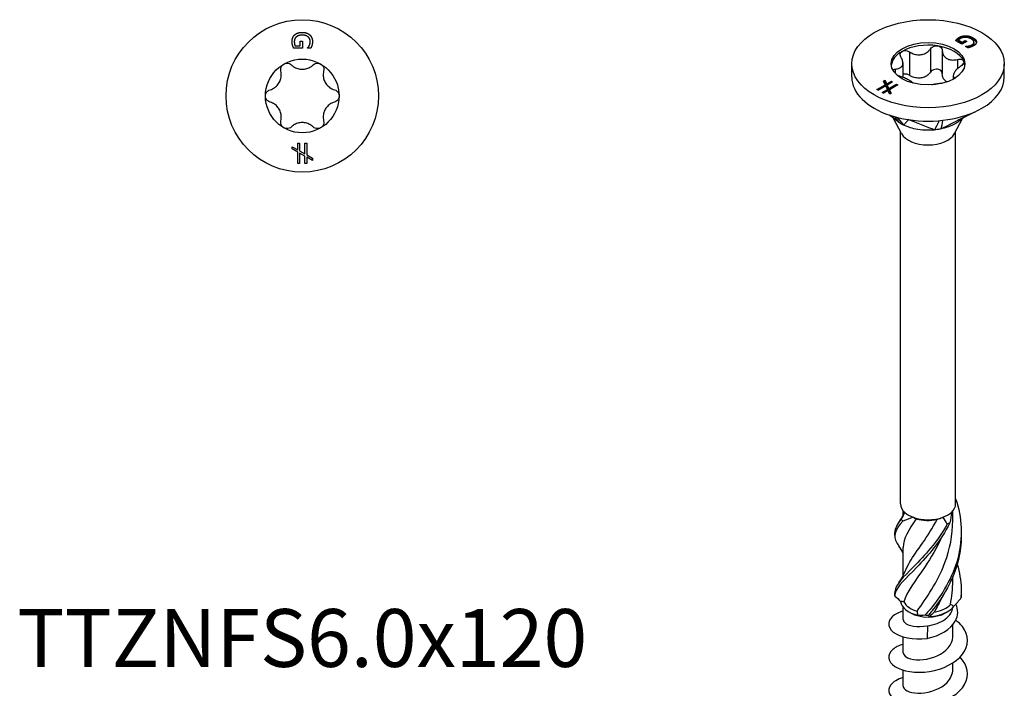
# Model space of a CAD drawing. Units: millimetres. Extents: x -21 to 53, y -257 to 0.
# Drawn here: x -21 to 53, y -207 to -156 of the extents above; entities that cross this region are included whole.
import ezdxf

# ---------------------------------------------------------------- set-up
doc = ezdxf.new("R2010")
doc.units = ezdxf.units.MM
doc.styles.get("Standard").update_dxf_attribs({"font": 'arial_1.ttf'})

# ---------------------------------------------------------------- blocks, each defined once
blk = doc.blocks.new('TTZNFS60X120-Top')
for p, q in [((-0.557, 3.821), (-0.169, 3.821)), ((-0.169, 4.168), (0.006, 4.168)), ((-0.169, 3.821), (-0.169, 4.168)), ((0.006, 4.168), (0.006, 3.624)), ((0.006, 3.624), (-0.649, 3.624)), ((0.408, 3.63), (0.408, 3.647)), ((0.649, 3.63), (0.408, 3.63)), ((-0.347, -3.602), (-0.206, -3.602)), ((-0.347, -4.101), (-0.347, -3.602)), ((-0.206, -3.602), (-0.206, -4.18)), ((0.204, -3.602), (0.345, -3.602)), ((0.204, -4.412), (0.204, -3.602)), ((0.345, -3.602), (0.345, -4.491)), ((-0.775, -3.861), (-0.347, -4.101)), ((-0.775, -4.023), (-0.775, -3.861)), ((-0.347, -4.265), (-0.775, -4.023)), ((-0.347, -5.151), (-0.347, -4.265)), ((-0.206, -4.18), (0.204, -4.412)), ((-0.206, -4.349), (-0.206, -5.151)), ((0.204, -4.576), (-0.206, -4.349)), ((0.345, -4.491), (0.775, -4.733)), ((-0.206, -5.151), (-0.347, -5.151)), ((0.204, -5.151), (0.204, -4.576)), ((0.345, -5.151), (0.204, -5.151)), ((0.345, -4.656), (0.345, -5.151)), ((0.775, -4.898), (0.345, -4.656)), ((0.775, -4.733), (0.775, -4.898))]:
    blk.add_line(p, q)
for radius in [5.8, 2.8]:
    blk.add_circle((0, 0), radius)
for points in [[(-0.778, 4.122), (-0.778, 4.281), (-0.681, 4.545), (-0.582, 4.64)], [(-0.582, 4.64), (-0.483, 4.735), (-0.188, 4.836), (0.002, 4.836)], [(0.009, 4.628), (-0.142, 4.628), (-0.368, 4.557), (-0.446, 4.491)], [(0.002, 4.836), (0.184, 4.836), (0.47, 4.734), (0.573, 4.639)], [(0.605, 4.144), (0.605, 4.36), (0.28, 4.628), (0.009, 4.628)], [(0.573, 4.639), (0.671, 4.548), (0.778, 4.28), (0.778, 4.121)], [(-0.734, 3.845), (-0.756, 3.919), (-0.778, 4.038), (-0.778, 4.122)], [(-0.649, 3.624), (-0.666, 3.662), (-0.718, 3.79), (-0.734, 3.845)], [(-0.446, 4.491), (-0.524, 4.426), (-0.605, 4.244), (-0.605, 4.13)], [(-0.605, 4.13), (-0.605, 4.046), (-0.581, 3.878), (-0.557, 3.821)], [(0.408, 3.647), (0.441, 3.685), (0.501, 3.764), (0.535, 3.837)], [(0.535, 3.837), (0.565, 3.897), (0.605, 4.054), (0.605, 4.144)], [(0.737, 3.843), (0.722, 3.792), (0.669, 3.668), (0.649, 3.63)], [(0.778, 4.121), (0.778, 4.044), (0.756, 3.906), (0.737, 3.843)]]:
    blk.add_open_spline(points, degree=2)
for points, knots in [([(-1.628, 1.892), (-1.643, 1.955), (-1.645, 2.021), (-1.625, 2.149), (-1.598, 2.219), (-1.516, 2.339), (-1.461, 2.39), (-1.4, 2.425)], [0.02431671, 0.02431671, 0.02431671, 0.02431671, 0.0435584, 0.0435584, 0.06457435, 0.06457435, 0.0855903, 0.0855903, 0.0855903, 0.0855903]), ([(-1.4, 2.425), (-1.339, 2.46), (-1.268, 2.483), (-1.122, 2.494), (-1.049, 2.482), (-0.927, 2.435), (-0.871, 2.4), (-0.825, 2.356)], [0.0855903, 0.0855903, 0.0855903, 0.0855903, 0.10660624, 0.10660624, 0.12762219, 0.12762219, 0.14686388, 0.14686388, 0.14686388, 0.14686388]), ([(-0.825, 2.356), (-0.772, 2.305), (-0.714, 2.259), (-0.565, 2.162), (-0.458, 2.11), (-0.232, 2.042), (-0.112, 2.025), (0.112, 2.025), (0.232, 2.042), (0.458, 2.11), (0.565, 2.162), (0.714, 2.259), (0.772, 2.305), (0.825, 2.356)], [0.0511291, 0.0511291, 0.0511291, 0.0511291, 0.0729715, 0.0729715, 0.1064625, 0.1064625, 0.1399535, 0.1399535, 0.1734445, 0.1734445, 0.2069355, 0.2069355, 0.2287779, 0.2287779, 0.2287779, 0.2287779]), ([(0.825, 2.356), (0.871, 2.4), (0.927, 2.435), (1.049, 2.482), (1.122, 2.494), (1.268, 2.483), (1.339, 2.46), (1.4, 2.425)], [0.02431671, 0.02431671, 0.02431671, 0.02431671, 0.0435584, 0.0435584, 0.06457435, 0.06457435, 0.0855903, 0.0855903, 0.0855903, 0.0855903]), ([(1.4, 2.425), (1.461, 2.39), (1.516, 2.339), (1.598, 2.219), (1.625, 2.149), (1.645, 2.021), (1.643, 1.955), (1.628, 1.892)], [0.0855903, 0.0855903, 0.0855903, 0.0855903, 0.10660624, 0.10660624, 0.12762219, 0.12762219, 0.14686388, 0.14686388, 0.14686388, 0.14686388]), ([(-2.453, 0.463), (-2.382, 0.484), (-2.314, 0.511), (-2.155, 0.591), (-2.057, 0.658), (-1.884, 0.82), (-1.81, 0.916), (-1.698, 1.109), (-1.652, 1.221), (-1.598, 1.452), (-1.59, 1.571), (-1.6, 1.748), (-1.61, 1.821), (-1.628, 1.892)], [0.0511291, 0.0511291, 0.0511291, 0.0511291, 0.0729715, 0.0729715, 0.1064625, 0.1064625, 0.1399535, 0.1399535, 0.1734445, 0.1734445, 0.2069355, 0.2069355, 0.2287779, 0.2287779, 0.2287779, 0.2287779]), ([(1.628, 1.892), (1.61, 1.821), (1.6, 1.748), (1.59, 1.571), (1.598, 1.452), (1.652, 1.221), (1.698, 1.109), (1.81, 0.916), (1.884, 0.82), (2.057, 0.658), (2.155, 0.591), (2.314, 0.511), (2.382, 0.484), (2.453, 0.463)], [0.0511291, 0.0511291, 0.0511291, 0.0511291, 0.0729715, 0.0729715, 0.1064625, 0.1064625, 0.1399535, 0.1399535, 0.1734445, 0.1734445, 0.2069355, 0.2069355, 0.2287779, 0.2287779, 0.2287779, 0.2287779]), ([(-2.8, 0), (-2.8, 0.07), (-2.784, 0.144), (-2.721, 0.275), (-2.674, 0.333), (-2.573, 0.415), (-2.514, 0.445), (-2.453, 0.463)], [0.0855903, 0.0855903, 0.0855903, 0.0855903, 0.10660624, 0.10660624, 0.12762219, 0.12762219, 0.14686388, 0.14686388, 0.14686388, 0.14686388]), ([(-2.453, -0.463), (-2.514, -0.445), (-2.573, -0.415), (-2.674, -0.333), (-2.721, -0.275), (-2.784, -0.144), (-2.8, -0.07), (-2.8, 0)], [0.02431671, 0.02431671, 0.02431671, 0.02431671, 0.0435584, 0.0435584, 0.06457435, 0.06457435, 0.0855903, 0.0855903, 0.0855903, 0.0855903]), ([(2.453, 0.463), (2.514, 0.445), (2.573, 0.415), (2.674, 0.333), (2.721, 0.275), (2.784, 0.144), (2.8, 0.07), (2.8, 0)], [0.02431671, 0.02431671, 0.02431671, 0.02431671, 0.0435584, 0.0435584, 0.06457435, 0.06457435, 0.0855903, 0.0855903, 0.0855903, 0.0855903]), ([(2.8, 0), (2.8, -0.07), (2.784, -0.144), (2.721, -0.275), (2.674, -0.333), (2.573, -0.415), (2.514, -0.445), (2.453, -0.463)], [0.0855903, 0.0855903, 0.0855903, 0.0855903, 0.10660624, 0.10660624, 0.12762219, 0.12762219, 0.14686388, 0.14686388, 0.14686388, 0.14686388]), ([(-1.628, -1.892), (-1.61, -1.821), (-1.6, -1.748), (-1.59, -1.571), (-1.598, -1.452), (-1.652, -1.221), (-1.698, -1.109), (-1.81, -0.916), (-1.884, -0.82), (-2.057, -0.658), (-2.155, -0.591), (-2.314, -0.511), (-2.382, -0.484), (-2.453, -0.463)], [0.0511291, 0.0511291, 0.0511291, 0.0511291, 0.0729715, 0.0729715, 0.1064625, 0.1064625, 0.1399535, 0.1399535, 0.1734445, 0.1734445, 0.2069355, 0.2069355, 0.2287779, 0.2287779, 0.2287779, 0.2287779]), ([(2.453, -0.463), (2.382, -0.484), (2.314, -0.511), (2.155, -0.591), (2.057, -0.658), (1.884, -0.82), (1.81, -0.916), (1.698, -1.109), (1.652, -1.221), (1.598, -1.452), (1.59, -1.571), (1.6, -1.748), (1.61, -1.821), (1.628, -1.892)], [0.0511291, 0.0511291, 0.0511291, 0.0511291, 0.0729715, 0.0729715, 0.1064625, 0.1064625, 0.1399535, 0.1399535, 0.1734445, 0.1734445, 0.2069355, 0.2069355, 0.2287779, 0.2287779, 0.2287779, 0.2287779]), ([(-1.4, -2.425), (-1.461, -2.39), (-1.516, -2.339), (-1.598, -2.219), (-1.625, -2.149), (-1.645, -2.021), (-1.643, -1.955), (-1.628, -1.892)], [0.0855903, 0.0855903, 0.0855903, 0.0855903, 0.10660624, 0.10660624, 0.12762219, 0.12762219, 0.14686388, 0.14686388, 0.14686388, 0.14686388]), ([(0.825, -2.356), (0.772, -2.305), (0.714, -2.259), (0.565, -2.162), (0.458, -2.11), (0.232, -2.042), (0.112, -2.025), (-0.112, -2.025), (-0.232, -2.042), (-0.458, -2.11), (-0.565, -2.162), (-0.714, -2.259), (-0.772, -2.305), (-0.825, -2.356)], [0.0511291, 0.0511291, 0.0511291, 0.0511291, 0.0729715, 0.0729715, 0.1064625, 0.1064625, 0.1399535, 0.1399535, 0.1734445, 0.1734445, 0.2069355, 0.2069355, 0.2287779, 0.2287779, 0.2287779, 0.2287779]), ([(1.628, -1.892), (1.643, -1.955), (1.645, -2.021), (1.625, -2.149), (1.598, -2.219), (1.516, -2.339), (1.461, -2.39), (1.4, -2.425)], [0.02431671, 0.02431671, 0.02431671, 0.02431671, 0.0435584, 0.0435584, 0.06457435, 0.06457435, 0.0855903, 0.0855903, 0.0855903, 0.0855903]), ([(-0.825, -2.356), (-0.871, -2.4), (-0.927, -2.435), (-1.049, -2.482), (-1.122, -2.494), (-1.268, -2.483), (-1.339, -2.46), (-1.4, -2.425)], [0.02431671, 0.02431671, 0.02431671, 0.02431671, 0.0435584, 0.0435584, 0.06457435, 0.06457435, 0.0855903, 0.0855903, 0.0855903, 0.0855903]), ([(1.4, -2.425), (1.339, -2.46), (1.268, -2.483), (1.122, -2.494), (1.049, -2.482), (0.927, -2.435), (0.871, -2.4), (0.825, -2.356)], [0.0855903, 0.0855903, 0.0855903, 0.0855903, 0.10660624, 0.10660624, 0.12762219, 0.12762219, 0.14686388, 0.14686388, 0.14686388, 0.14686388])]:
    blk.add_open_spline(points, degree=3, knots=knots)
blk = doc.blocks.new('TTZNFS60X120-ISO')
for p, q in [((2.365, 50.992), (2.365, 50.888)), ((2.869, 51.123), (2.869, 51.02)), ((3.421, 50.965), (3.421, 50.861)), ((2.567, 50.468), (2.103, 50.736)), ((2.2, 50.861), (2.2, 50.757)), ((2.308, 50.779), (2.582, 50.62)), ((2.308, 50.779), (2.308, 50.675)), ((2.308, 50.675), (2.582, 50.517)), ((2.952, 50.691), (2.567, 50.468)), ((2.582, 50.62), (2.828, 50.762)), ((2.582, 50.517), (2.828, 50.658)), ((2.582, 50.62), (2.582, 50.517)), ((2.828, 50.762), (2.952, 50.691)), ((2.828, 50.762), (2.828, 50.658)), ((2.828, 50.658), (2.862, 50.639)), ((2.856, 50.307), (2.868, 50.314)), ((3.026, 50.208), (2.856, 50.307)), ((2.868, 50.314), (2.868, 50.3)), ((3.091, 50.339), (3.091, 50.236)), ((3.358, 50.436), (3.358, 50.332)), ((3.493, 50.617), (3.493, 50.514)), ((3.685, 50.652), (3.685, 50.626)), ((-1.407, 49.887), (-1.407, 48.108)), ((0.187, 50.134), (0.187, 48.354)), ((1.082, 49.996), (1.082, 48.216)), ((-5.8, 47.971), (-5.8, 48.991)), ((-1.915, 49.057), (-1.915, 47.96)), ((2.249, 49.322), (2.249, 48.621)), ((5.8, 47.971), (5.8, 48.991)), ((-2.489, 48.589), (-2.489, 48.251)), ((1.915, 48.095), (1.915, 47.812)), ((-3.887, 47.03), (-3.261, 47.392)), ((-3.798, 46.978), (-3.261, 47.288)), ((-3.22, 47.3), (-3.788, 46.973)), ((-3.393, 47.665), (-3.278, 47.732)), ((-3.261, 47.392), (-3.393, 47.665)), ((-3.354, 47.584), (-3.278, 47.628)), ((-3.278, 47.732), (-3.145, 47.459)), ((-3.278, 47.732), (-3.278, 47.628)), ((-3.278, 47.628), (-3.145, 47.355)), ((-3.261, 47.392), (-3.261, 47.288)), ((-3.091, 47.04), (-3.22, 47.3)), ((-3.145, 47.459), (-2.793, 47.662)), ((-3.145, 47.355), (-2.793, 47.559)), ((-3.145, 47.459), (-3.145, 47.355)), ((-2.693, 47.605), (-3.102, 47.369)), ((-3.102, 47.369), (-2.975, 47.107)), ((-3.102, 47.369), (-3.102, 47.265)), ((-3.102, 47.265), (-2.975, 47.003)), ((-2.975, 47.107), (-2.403, 47.437)), ((-2.975, 47.003), (-2.403, 47.334)), ((-2.303, 47.38), (-2.932, 47.017)), ((-2.793, 47.662), (-2.693, 47.605)), ((-2.793, 47.662), (-2.793, 47.559)), ((-2.793, 47.559), (-2.783, 47.553)), ((-2.403, 47.437), (-2.303, 47.38)), ((-2.403, 47.437), (-2.403, 47.334)), ((-2.403, 47.334), (-2.393, 47.328)), ((-3.788, 46.973), (-3.887, 47.03)), ((-3.498, 46.805), (-3.091, 47.04)), ((-3.398, 46.748), (-3.498, 46.805)), ((-3.408, 46.754), (-3.091, 46.936)), ((-3.048, 46.95), (-3.398, 46.748)), ((-3.091, 47.04), (-3.091, 46.936)), ((-2.915, 46.676), (-3.048, 46.95)), ((-2.975, 47.107), (-2.975, 47.003)), ((-2.932, 47.017), (-2.799, 46.743)), ((-2.932, 47.017), (-2.932, 46.913)), ((-2.932, 46.913), (-2.838, 46.72)), ((-2.799, 46.743), (-2.915, 46.676)), ((-2.008, 43.671), (-2.625, 44.835)), ((2.008, 43.671), (2.617, 44.819)), ((-2.1, 15.515), (-2.1, 43.844)), ((2.1, 15.515), (2.1, 43.844)), ((-1.89, 14.652), (-1.89, 14.987)), ((1.89, 14.246), (1.89, 14.987)), ((-1.89, 10.06), (-1.89, 12.191)), ((1.89, 9.653), (1.89, 9.981)), ((-1.89, 6.711), (-1.89, 7.638)), ((-1.336, 7.224), (-1.485, 7.309)), ((1.336, 7.224), (1.485, 7.309)), ((-0.048, 6.242), (-0.076, 5.272)), ((1.89, 5.445), (1.89, 6.328)), ((-1.89, 4.179), (-1.89, 5.394)), ((1.89, 2.914), (1.89, 3.412)), ((-1.89, 1.648), (-1.89, 2.863))]:
    blk.add_line(p, q)
for major_axis in [(5.8, 0), (-2.8, 0)]:
    blk.add_ellipse((0, 48.991), major_axis=major_axis, ratio=0.57735)
for centre, major_axis, start_param, end_param in [((0, 48.787), (-2.8, 0), 4.45059, 5.497787), ((0, 48.787), (2.8, 0), 0.261799, 1.308997), ((0, 48.787), (-2.8, 0), 5.497787, 6.220009), ((0, 48.787), (2.8, 0), 0.063177, 0.261799), ((0, 47.971), (-5.8, 0), 0, 0.261799), ((0, 47.971), (5.8, 0), 5.497787, 6.283185), ((0, 47.971), (-5.8, 0), 0.261799, 1.308997), ((0, 47.971), (5.8, 0), 4.45059, 5.497787), ((0, 44.026), (-2.1, 0), 0.297251, 2.844341), ((0, 15.515), (-2.1, 0), 0, 0.565544), ((0, 15.515), (2.1, 0), 5.717641, 6.283185), ((0, 15.515), (2.1, 0), 3.707137, 4.146845), ((0, 15.515), (2.1, 0), 4.146845, 5.277933), ((0, 15.344), (1.89, 0), 4.219702, 5.087789), ((0, 15.515), (2.1, 0), 5.277933, 5.717641), ((0, 8.167), (-2.1, 0), 0.062774, 1.193863), ((0, 8.338), (-1.89, 0), 0.252918, 1.121005), ((0, 8.167), (2.1, 0), 4.775163, 5.906252), ((0, 8.338), (1.89, 0), 4.965307, 5.833394), ((0, 7.995), (1.89, 0), 3.926991, 5.497787)]:
    blk.add_ellipse(centre, major_axis=major_axis, ratio=0.57735, start_param=start_param, end_param=end_param)
for points, degree in [([(2.2, 50.861), (2.237, 50.9), (2.305, 50.958), (2.365, 50.992)], 2), ([(2.365, 50.992), (2.477, 51.057), (2.733, 51.125), (2.869, 51.123)], 2), ([(2.365, 50.888), (2.477, 50.953), (2.733, 51.021), (2.869, 51.02)], 2), ([(2.86, 51.007), (2.759, 51.012), (2.573, 50.971), (2.492, 50.924)], 2), ([(3.278, 50.877), (3.172, 50.939), (2.962, 51.002), (2.86, 51.007)], 2), ([(2.869, 51.123), (3.007, 51.121), (3.286, 51.043), (3.421, 50.965)], 2), ([(2.869, 51.02), (3.007, 51.018), (3.286, 50.939), (3.421, 50.861)], 2), ([(3.421, 50.965), (3.549, 50.891), (3.68, 50.732), (3.685, 50.652)], 2), ([(2.103, 50.736), (2.118, 50.758), (2.172, 50.832), (2.2, 50.861)], 2), ([(2.156, 50.706), (2.178, 50.734), (2.2, 50.757)], 2), ([(2.2, 50.757), (2.237, 50.796), (2.305, 50.854), (2.365, 50.888)], 2), ([(2.492, 50.924), (2.433, 50.89), (2.331, 50.812), (2.308, 50.779)], 2), ([(2.868, 50.314), (2.917, 50.316), (3.015, 50.323), (3.091, 50.339)], 2), ([(3.005, 50.22), (3.043, 50.226), (3.091, 50.236)], 2), ([(3.238, 50.259), (3.192, 50.245), (3.066, 50.216), (3.026, 50.208)], 2), ([(3.091, 50.339), (3.156, 50.352), (3.295, 50.399), (3.358, 50.436)], 2), ([(3.091, 50.236), (3.156, 50.248), (3.295, 50.296), (3.358, 50.332)], 2), ([(3.464, 50.356), (3.41, 50.325), (3.296, 50.277), (3.238, 50.259)], 2), ([(3.358, 50.436), (3.511, 50.524), (3.47, 50.767), (3.278, 50.877)], 2), ([(3.358, 50.332), (3.493, 50.41), (3.493, 50.514)], 2), ([(3.685, 50.652), (3.69, 50.574), (3.577, 50.421), (3.464, 50.356)], 2), ([(-2.249, 48.072), (-2.278, 48.08), (-2.307, 48.089), (-2.335, 48.1)], 3), ([(-2.515, 44.953), (-2.377, 44.753), (-2.247, 44.564), (-2.222, 44.527)], 3), ([(-2.34, 44.907), (-2.143, 44.664), (-1.905, 44.37), (-1.864, 44.32)], 3), ([(0.849, 44.658), (0.732, 44.42), (0.532, 44.01), (0.504, 43.954)], 3), ([(1.094, 44.682), (1.069, 44.524), (0.999, 44.084), (0.992, 44.03)], 3), ([(-2.063, 14.322), (-2.375, 13.951), (-2.531, 13.641), (-2.52, 13.327)], 3), ([(-2.212, 14.134), (-2.043, 14.362), (-1.896, 14.614), (-1.786, 14.877)], 3), ([(-2.063, 14.322), (-1.95, 14.494), (-1.851, 14.678), (-1.773, 14.865)], 3), ([(-1.125, 14.491), (-1.393, 14.384), (-1.655, 14.289), (-1.908, 14.208)], 3), ([(-0.894, 14.382), (-1.492, 13.517), (-1.883, 12.852), (-1.889, 12.192)], 3), ([(-1.125, 14.491), (-1.054, 14.456), (-0.977, 14.419), (-0.894, 14.382)], 3), ([(0.693, 14.328), (0.838, 14.374), (0.982, 14.429), (1.125, 14.491)], 3), ([(1.461, 13.975), (1.369, 14.159), (1.257, 14.335), (1.125, 14.491)], 3), ([(1.773, 14.865), (1.765, 14.6), (1.726, 14.33), (1.658, 14.064)], 3), ([(-2.527, 13.11), (-2.524, 13.183), (-2.524, 13.255), (-2.527, 13.327)], 3), ([(-1.89, 11.785), (-1.983, 11.967), (-2.092, 12.141), (-2.212, 12.303)], 3), ([(-2.212, 9.541), (-2.021, 9.799), (-1.859, 10.086), (-1.746, 10.385)], 3), ([(1.702, 7.864), (1.825, 8.449), (1.884, 9.051), (1.881, 9.653)], 3), ([(-2.528, 8.499), (-2.382, 8.375), (-2.237, 8.237), (-2.096, 8.091)], 3), ([(-2.527, 8.518), (-2.524, 8.59), (-2.524, 8.662), (-2.527, 8.734)], 3), ([(1.035, 8.392), (0.863, 8.004), (0.674, 7.632), (0.473, 7.282)], 3), ([(1.953, 7.72), (2.164, 7.926), (2.353, 8.152), (2.519, 8.389)], 3), ([(2.527, 8.626), (2.527, 8.595), (2.528, 8.564), (2.528, 8.534)], 3), ([(-1.83, 8.065), (-1.927, 8.074), (-2.015, 8.082), (-2.096, 8.091)], 3), ([(1.953, 7.72), (1.871, 7.776), (1.787, 7.825), (1.702, 7.864)], 3), ([(-0.773, 7.039), (-0.781, 7.147), (-0.797, 7.253), (-0.822, 7.355)], 3), ([(-0.773, 7.039), (-0.61, 7.029), (-0.424, 7.038), (-0.22, 7.062)], 3), ([(0.03, 7.057), (0.039, 7.022), (0.071, 6.987), (0.132, 6.957)], 3), ([(0.473, 7.282), (0.364, 7.172), (0.25, 7.063), (0.132, 6.957)], 3)]:
    blk.add_open_spline(points, degree=degree)
for points, degree, knots in [([(0.187, 50.134), (0.22, 50.183), (0.265, 50.226), (0.371, 50.297), (0.439, 50.326), (0.582, 50.357), (0.657, 50.359), (0.725, 50.349)], 3, [0.02431671, 0.02431671, 0.02431671, 0.02431671, 0.0435584, 0.0435584, 0.06457435, 0.06457435, 0.0855903, 0.0855903, 0.0855903, 0.0855903]), ([(0.725, 50.349), (0.792, 50.338), (0.859, 50.314), (0.97, 50.244), (1.013, 50.197), (1.066, 50.102), (1.081, 50.05), (1.082, 49.996)], 3, [0.0855903, 0.0855903, 0.0855903, 0.0855903, 0.10660624, 0.10660624, 0.12762219, 0.12762219, 0.14686388, 0.14686388, 0.14686388, 0.14686388]), ([(3.421, 50.861), (3.549, 50.787), (3.664, 50.648), (3.679, 50.588)], 2, [0, 0, 0, 1, 1.751206, 1.751206, 1.751206]), ([(-2.489, 48.589), (-2.426, 48.592), (-2.367, 48.599), (-2.235, 48.627), (-2.157, 48.656), (-2.032, 48.741), (-1.985, 48.797), (-1.927, 48.922), (-1.912, 48.999), (-1.92, 49.167), (-1.942, 49.257), (-1.998, 49.395), (-2.027, 49.452), (-2.062, 49.509)], 3, [0.0511291, 0.0511291, 0.0511291, 0.0511291, 0.0729715, 0.0729715, 0.1064625, 0.1064625, 0.1399535, 0.1399535, 0.1734445, 0.1734445, 0.2069355, 0.2069355, 0.2287779, 0.2287779, 0.2287779, 0.2287779]), ([(-2.062, 49.509), (-2.093, 49.559), (-2.112, 49.61), (-2.126, 49.712), (-2.118, 49.766), (-2.07, 49.861), (-2.029, 49.902), (-1.98, 49.93)], 3, [0.02431671, 0.02431671, 0.02431671, 0.02431671, 0.0435584, 0.0435584, 0.06457435, 0.06457435, 0.0855903, 0.0855903, 0.0855903, 0.0855903]), ([(-1.98, 49.93), (-1.93, 49.959), (-1.867, 49.979), (-1.729, 49.991), (-1.655, 49.983), (-1.526, 49.949), (-1.463, 49.922), (-1.407, 49.887)], 3, [0.0855903, 0.0855903, 0.0855903, 0.0855903, 0.10660624, 0.10660624, 0.12762219, 0.12762219, 0.14686388, 0.14686388, 0.14686388, 0.14686388]), ([(-1.407, 49.887), (-1.342, 49.847), (-1.274, 49.813), (-1.106, 49.74), (-0.989, 49.704), (-0.752, 49.669), (-0.632, 49.67), (-0.416, 49.703), (-0.305, 49.738), (-0.103, 49.841), (-0.013, 49.909), (0.105, 50.026), (0.149, 50.078), (0.187, 50.134)], 3, [0.0511291, 0.0511291, 0.0511291, 0.0511291, 0.0729715, 0.0729715, 0.1064625, 0.1064625, 0.1399535, 0.1399535, 0.1734445, 0.1734445, 0.2069355, 0.2069355, 0.2287779, 0.2287779, 0.2287779, 0.2287779]), ([(1.082, 49.996), (1.084, 49.933), (1.093, 49.873), (1.129, 49.732), (1.168, 49.645), (1.28, 49.493), (1.353, 49.429), (1.511, 49.338), (1.607, 49.304), (1.816, 49.27), (1.928, 49.271), (2.102, 49.29), (2.175, 49.303), (2.249, 49.322)], 3, [0.0511291, 0.0511291, 0.0511291, 0.0511291, 0.0729715, 0.0729715, 0.1064625, 0.1064625, 0.1399535, 0.1399535, 0.1734445, 0.1734445, 0.2069355, 0.2069355, 0.2287779, 0.2287779, 0.2287779, 0.2287779]), ([(2.489, 48.805), (2.426, 48.763), (2.367, 48.72), (2.235, 48.611), (2.157, 48.537), (2.032, 48.389), (1.985, 48.317), (1.927, 48.192), (1.912, 48.131), (1.92, 48.025), (1.942, 47.981), (1.995, 47.926), (2.02, 47.907), (2.051, 47.891)], 3, [0.0511291, 0.0511291, 0.0511291, 0.0511291, 0.0729715, 0.0729715, 0.1064625, 0.1064625, 0.1399535, 0.1399535, 0.1734445, 0.1734445, 0.2069355, 0.2069355, 0.226425, 0.226425, 0.226425, 0.226425]), ([(2.249, 49.322), (2.313, 49.338), (2.378, 49.345), (2.497, 49.341), (2.557, 49.328), (2.652, 49.279), (2.686, 49.245), (2.705, 49.206)], 3, [0.02431671, 0.02431671, 0.02431671, 0.02431671, 0.0435584, 0.0435584, 0.06457435, 0.06457435, 0.0855903, 0.0855903, 0.0855903, 0.0855903]), ([(2.705, 49.206), (2.723, 49.167), (2.726, 49.119), (2.699, 49.021), (2.669, 48.97), (2.592, 48.883), (2.544, 48.841), (2.489, 48.805)], 3, [0.0855903, 0.0855903, 0.0855903, 0.0855903, 0.10660624, 0.10660624, 0.12762219, 0.12762219, 0.14686388, 0.14686388, 0.14686388, 0.14686388]), ([(-2.681, 48.526), (-2.667, 48.539), (-2.649, 48.551), (-2.592, 48.576), (-2.544, 48.587), (-2.489, 48.589)], 3, [0.11699126, 0.11699126, 0.11699126, 0.11699126, 0.12762219, 0.12762219, 0.14686388, 0.14686388, 0.14686388, 0.14686388]), ([(-1.141, 47.515), (-1.163, 47.54), (-1.19, 47.565), (-1.28, 47.637), (-1.353, 47.685), (-1.511, 47.776), (-1.607, 47.826), (-1.816, 47.922), (-1.928, 47.967), (-2.102, 48.028), (-2.175, 48.052), (-2.249, 48.072)], 3, [0.0863474, 0.0863474, 0.0863474, 0.0863474, 0.1064625, 0.1064625, 0.1399535, 0.1399535, 0.1734445, 0.1734445, 0.2069355, 0.2069355, 0.2287779, 0.2287779, 0.2287779, 0.2287779]), ([(-1.407, 48.108), (-1.463, 48.142), (-1.526, 48.169), (-1.655, 48.203), (-1.729, 48.211), (-1.84, 48.201), (-1.879, 48.192), (-1.915, 48.18)], 3, [0.15396739, 0.15396739, 0.15396739, 0.15396739, 0.17320908, 0.17320908, 0.19422503, 0.19422503, 0.20694112, 0.20694112, 0.20694112, 0.20694112]), ([(0.187, 48.354), (0.149, 48.298), (0.105, 48.246), (-0.013, 48.129), (-0.103, 48.062), (-0.305, 47.958), (-0.416, 47.923), (-0.632, 47.89), (-0.752, 47.889), (-0.989, 47.925), (-1.106, 47.96), (-1.274, 48.033), (-1.342, 48.068), (-1.407, 48.108)], 3, [0.5171415, 0.5171415, 0.5171415, 0.5171415, 0.5389839, 0.5389839, 0.5724749, 0.5724749, 0.6059659, 0.6059659, 0.6394569, 0.6394569, 0.6729479, 0.6729479, 0.6947903, 0.6947903, 0.6947903, 0.6947903]), ([(0.725, 48.569), (0.657, 48.579), (0.582, 48.577), (0.439, 48.546), (0.371, 48.517), (0.265, 48.446), (0.22, 48.403), (0.187, 48.354)], 3, [0.21524098, 0.21524098, 0.21524098, 0.21524098, 0.23625693, 0.23625693, 0.25727287, 0.25727287, 0.27651457, 0.27651457, 0.27651457, 0.27651457]), ([(1.082, 48.216), (1.081, 48.27), (1.066, 48.322), (1.013, 48.417), (0.97, 48.464), (0.859, 48.534), (0.792, 48.558), (0.725, 48.569)], 3, [0.15396739, 0.15396739, 0.15396739, 0.15396739, 0.17320908, 0.17320908, 0.19422503, 0.19422503, 0.21524098, 0.21524098, 0.21524098, 0.21524098]), ([(1.434, 47.603), (1.433, 47.603), (1.432, 47.603), (1.353, 47.649), (1.28, 47.713), (1.168, 47.865), (1.129, 47.952), (1.093, 48.093), (1.084, 48.153), (1.082, 48.216)], 3, [0.60573429, 0.60573429, 0.60573429, 0.60573429, 0.60596592, 0.60596592, 0.63945691, 0.63945691, 0.6729479, 0.6729479, 0.69479033, 0.69479033, 0.69479033, 0.69479033]), ([(1.046, 47.492), (0.989, 47.487), (0.93, 47.481), (0.752, 47.461), (0.632, 47.444), (0.435, 47.414), (0.342, 47.398), (0.256, 47.382)], 3, [0.08965082, 0.08965082, 0.08965082, 0.08965082, 0.10646253, 0.10646253, 0.13995352, 0.13995352, 0.16776632, 0.16776632, 0.16776632, 0.16776632]), ([(-2.222, 44.527), (-2.331, 44.61), (-2.433, 44.688), (-2.652, 44.855), (-2.834, 44.994), (-2.891, 45.037), (-2.927, 45.065), (-2.963, 45.092)], 3, [0.000001, 0.000001, 0.000001, 0.000001, 0.0418733, 0.0418733, 0.0871327, 0.0871327, 0.1640812, 0.1640812, 0.1640812, 0.1640812]), ([(3.528, 45.313), (3.46, 45.278), (3.392, 45.244), (3.065, 45.079), (2.806, 44.947), (2.287, 44.685), (2.028, 44.554), (1.64, 44.357), (1.51, 44.292), (1.251, 44.161), (1.136, 44.095), (0.992, 44.03)], 3, [0.0484754, 0.0484754, 0.0484754, 0.0484754, 0.0620863, 0.0620863, 0.1139419, 0.1139419, 0.1657976, 0.1657976, 0.1917252, 0.1917252, 0.2176525, 0.2176525, 0.2176525, 0.2176525]), ([(2.81, 44.95), (2.794, 44.94), (2.763, 44.921), (2.686, 44.869), (2.645, 44.84), (2.56, 44.776), (2.52, 44.746), (2.438, 44.683), (2.403, 44.656), (2.331, 44.603), (2.296, 44.578), (2.235, 44.536), (2.21, 44.519), (2.184, 44.502)], 3, [0.0981934, 0.0981934, 0.0981934, 0.0981934, 0.1499236, 0.1499236, 0.1918237, 0.1918237, 0.2208838, 0.2208838, 0.2371664, 0.2371664, 0.2503384, 0.2503384, 0.2596142, 0.2596142, 0.2596142, 0.2596142]), ([(-2.284, 44.572), (-2.297, 44.581), (-2.31, 44.591), (-2.326, 44.603), (-2.328, 44.605), (-2.33, 44.606)], 3, [0.008945247, 0.008945247, 0.008945247, 0.008945247, 0.013966465, 0.013966465, 0.014659628, 0.014659628, 0.014659628, 0.014659628]), ([(-1.864, 44.32), (-1.921, 44.35), (-2.007, 44.394), (-2.073, 44.432), (-2.087, 44.44), (-2.151, 44.479), (-2.19, 44.506), (-2.222, 44.527)], 3, [0, 0, 0, 0, 0.02206074, 0.02206074, 0.02790181, 0.02790181, 0.04808441, 0.04808441, 0.04808441, 0.04808441]), ([(-1.501, 44.736), (-1.507, 44.729), (-1.51, 44.726), (-1.531, 44.702), (-1.539, 44.693), (-1.562, 44.667), (-1.577, 44.65), (-1.622, 44.598), (-1.652, 44.563), (-1.713, 44.494), (-1.743, 44.459), (-1.788, 44.407), (-1.804, 44.39), (-1.834, 44.355), (-1.828, 44.326), (-1.864, 44.32)], 3, [0.000001, 0.000001, 0.000001, 0.000001, 0.023193, 0.023193, 0.0361585, 0.0361585, 0.0620863, 0.0620863, 0.1139419, 0.1139419, 0.1657976, 0.1657976, 0.1917252, 0.1917252, 0.2176525, 0.2176525, 0.2176525, 0.2176525]), ([(0.504, 43.954), (0.458, 43.952), (0.405, 43.945), (0.114, 43.924), (-0.294, 43.911), (-0.982, 44.023), (-1.168, 44.066), (-1.598, 44.196), (-1.793, 44.29), (-1.864, 44.32)], 3, [0, 0, 0, 0, 0.0139665, 0.0139665, 0.0624543, 0.0624543, 0.0815815, 0.0815815, 0.10912, 0.10912, 0.10912, 0.10912]), ([(0.504, 43.954), (0.425, 43.974), (0.377, 44.003), (0.249, 44.054), (0.14, 44.096), (0.086, 44.117), (0.044, 44.133), (-0.165, 44.215), (-0.332, 44.28), (-0.666, 44.41), (-0.833, 44.476), (-1.084, 44.573), (-1.167, 44.606), (-1.292, 44.655), (-1.334, 44.671), (-1.451, 44.717), (-1.467, 44.723), (-1.501, 44.736)], 3, [0.000001, 0.000001, 0.000001, 0.000001, 0.041873, 0.041873, 0.087133, 0.087133, 0.237906, 0.237906, 0.841018, 0.841018, 1.444128, 1.444128, 1.745683, 1.745683, 1.896479, 1.896479, 2.166216, 2.166216, 2.166216, 2.166216]), ([(2.184, 44.501), (2.135, 44.469), (2.082, 44.436), (1.879, 44.322), (1.721, 44.25), (1.311, 44.1), (1.083, 44.053), (0.992, 44.03)], 3, [0.0547854, 0.0547854, 0.0547854, 0.0547854, 0.06245429, 0.06245429, 0.08158149, 0.08158149, 0.10912004, 0.10912004, 0.10912004, 0.10912004]), ([(0.992, 44.03), (0.923, 44.017), (0.811, 43.995), (0.72, 43.981), (0.701, 43.978), (0.611, 43.966), (0.554, 43.961), (0.504, 43.954)], 3, [0, 0, 0, 0, 0.02206074, 0.02206074, 0.02790181, 0.02790181, 0.04808441, 0.04808441, 0.04808441, 0.04808441]), ([(2.1, 15.902), (2.585, 14.472), (2.658, 12.892), (2.28, 11.426), (1.892, 9.922), (1.046, 8.556), (0.15, 7.488), (0.027, 7.341), (-0.097, 7.199), (-0.22, 7.062)], 3, [0.14544, 0.14544, 0.14544, 0.14544, 1.182793, 1.182793, 1.182793, 2.247204, 2.247204, 2.247204, 2.393728, 2.393728, 2.393728, 2.393728]), ([(-1.908, 14.208), (-1.934, 14.229), (-1.959, 14.248), (-2.011, 14.286), (-2.037, 14.304), (-2.063, 14.322)], 3, [-0.02501251, -0.02501251, -0.02501251, -0.02501251, -0.01272319, -0.01272319, 0, 0, 0, 0]), ([(-1.739, 10.386), (-1.656, 10.613), (-1.537, 10.847), (-1.385, 11.098), (-0.872, 11.947), (-0.009, 13.001), (0.693, 14.328)], 3, [-1.611276, -1.611276, -1.611276, -1.611276, -1.256637, -1.256637, -1.256637, -0.058643, -0.058643, -0.058643, -0.058643]), ([(-0.822, 7.355), (-0.142, 8.334), (0.733, 9.577), (1.286, 11.041), (1.666, 12.046), (1.877, 13.147), (1.883, 14.247)], 3, [-2.454631, -2.454631, -2.454631, -2.454631, -1.256637, -1.256637, -1.256637, -0.434044, -0.434044, -0.434044, -0.434044]), ([(-1.908, 14.208), (-2.496, 13.563), (-2.682, 13.104), (-2.377, 12.554), (-2.331, 12.473), (-2.276, 12.389), (-2.211, 12.302)], 3, [0.119546, 0.119546, 0.119546, 0.119546, 1.182793, 1.182793, 1.182793, 1.340063, 1.340063, 1.340063, 1.340063]), ([(1.461, 13.975), (0.73, 12.639), (-0.284, 11.553), (-1.092, 10.74), (-1.901, 9.927), (-2.47, 9.378), (-2.524, 8.858), (-2.528, 8.817), (-2.529, 8.775), (-2.527, 8.734)], 3, [0.119546, 0.119546, 0.119546, 0.119546, 1.182793, 1.182793, 1.182793, 2.247204, 2.247204, 2.247204, 2.331509, 2.331509, 2.331509, 2.331509]), ([(1.658, 14.064), (0.982, 12.688), (-0.02, 11.545), (-0.862, 10.685), (-1.705, 9.824), (-2.355, 9.24), (-2.496, 8.714), (-2.516, 8.642), (-2.526, 8.57), (-2.528, 8.499)], 3, [0.119546, 0.119546, 0.119546, 0.119546, 1.182793, 1.182793, 1.182793, 2.247204, 2.247204, 2.247204, 2.393728, 2.393728, 2.393728, 2.393728]), ([(1.658, 14.064), (1.626, 14.051), (1.594, 14.037), (1.528, 14.007), (1.495, 13.991), (1.461, 13.975)], 3, [-0.02501251, -0.02501251, -0.02501251, -0.02501251, -0.01272319, -0.01272319, 0, 0, 0, 0]), ([(1.035, 12.987), (0.664, 12.164), (0.213, 11.411), (-0.226, 10.757), (-0.975, 9.642), (-1.641, 8.811), (-1.83, 8.065)], 3, [0.554625, 0.554625, 0.554625, 0.554625, 1.256637, 1.256637, 1.256637, 2.454631, 2.454631, 2.454631, 2.454631]), ([(2.52, 13.218), (2.532, 12.662), (2.486, 12.105), (2.377, 11.559), (2.071, 10.035), (1.285, 8.622), (0.399, 7.503), (0.277, 7.349), (0.154, 7.2), (0.03, 7.057)], 3, [0.801867, 0.801867, 0.801867, 0.801867, 1.182793, 1.182793, 1.182793, 2.247204, 2.247204, 2.247204, 2.393728, 2.393728, 2.393728, 2.393728]), ([(2.215, 10.92), (2.392, 10.306), (2.502, 9.671), (2.524, 9.031), (2.531, 8.817), (2.529, 8.603), (2.519, 8.389)], 3, [1.8090909, 1.8090909, 1.8090909, 1.8090909, 2.2472041, 2.2472041, 2.2472041, 2.3937282, 2.3937282, 2.3937282, 2.3937282]), ([(2.519, 8.389), (2.52, 8.411), (2.522, 8.434), (2.525, 8.482), (2.526, 8.507), (2.528, 8.534)], 3, [-0.02501251, -0.02501251, -0.02501251, -0.02501251, -0.01272319, -0.01272319, 0, 0, 0, 0]), ([(-0.076, 5.272), (0.919, 5.485), (1.728, 5.998), (2.065, 6.578), (2.322, 7.019), (2.309, 7.487), (2.112, 7.886)], 3, [0, 0, 0, 0, 0.991254, 0.991254, 0.991254, 1.744141, 1.744141, 1.744141, 1.744141]), ([(-0.048, 6.242), (0.202, 6.273), (0.45, 6.331), (0.915, 6.503), (1.128, 6.614), (1.488, 6.881), (1.632, 7.034), (1.815, 7.338), (1.866, 7.483), (1.883, 7.63)], 3, [0, 0, 0, 0, 0.0758737, 0.0758737, 0.1517474, 0.1517474, 0.2276211, 0.2276211, 0.2908635, 0.2908635, 0.2908635, 0.2908635]), ([(-1.887, 7.364), (-2.145, 7.29), (-2.369, 7.191), (-2.545, 7.073), (-3.102, 6.699), (-3.14, 6.152), (-2.642, 5.759), (-2.143, 5.365), (-1.127, 5.146), (-0.076, 5.272)], 3, [116.135083, 116.135083, 116.135083, 116.135083, 116.466195, 116.466195, 116.466195, 117.517991, 117.517991, 117.517991, 118.569787, 118.569787, 118.569787, 118.569787]), ([(-0.22, 7.062), (-0.179, 7.06), (-0.138, 7.058), (-0.055, 7.056), (-0.012, 7.056), (0.03, 7.057)], 3, [-0.02501251, -0.02501251, -0.02501251, -0.02501251, -0.01272319, -0.01272319, 0, 0, 0, 0]), ([(-1.885, 4.833), (-2.218, 4.735), (-2.495, 4.599), (-2.686, 4.435), (-3.148, 4.038), (-3.081, 3.501), (-2.515, 3.138), (-1.952, 2.777), (-0.918, 2.606), (0.113, 2.767), (1.138, 2.927), (2.124, 3.414), (2.622, 4.069), (3.118, 4.722), (3.114, 5.523), (2.612, 6.174), (2.477, 6.35), (2.306, 6.513), (2.109, 6.661)], 3, [109.851898, 109.851898, 109.851898, 109.851898, 110.279361, 110.279361, 110.279361, 111.317776, 111.317776, 111.317776, 112.349481, 112.349481, 112.349481, 113.375482, 113.375482, 113.375482, 114.39673, 114.39673, 114.39673, 114.672625, 114.672625, 114.672625, 114.672625]), ([(-1.883, 6.71), (-1.886, 6.63), (-1.851, 6.55), (-1.775, 6.477), (-1.516, 6.229), (-0.8, 6.093), (-0.048, 6.242)], 3, [117.024326, 117.024326, 117.024326, 117.024326, 117.375241, 117.375241, 117.375241, 118.569787, 118.569787, 118.569787, 118.569787]), ([(-1.883, 4.18), (-1.878, 3.999), (-1.681, 3.817), (-1.325, 3.721), (-0.805, 3.582), (0.024, 3.641), (0.701, 3.952), (1.374, 4.262), (1.859, 4.812), (1.888, 5.384), (1.889, 5.404), (1.89, 5.425), (1.89, 5.445)], 3, [110.741141, 110.741141, 110.741141, 110.741141, 111.535376, 111.535376, 111.535376, 112.691969, 112.691969, 112.691969, 113.841704, 113.841704, 113.841704, 113.882734, 113.882734, 113.882734, 113.882734]), ([(-1.885, 2.302), (-2.319, 2.173), (-2.659, 1.976), (-2.84, 1.744), (-3.172, 1.319), (-2.955, 0.797), (-2.288, 0.482), (-1.623, 0.167), (-0.534, 0.073), (0.481, 0.307), (1.494, 0.539), (2.398, 1.094), (2.782, 1.781), (3.16, 2.457), (3.022, 3.242), (2.433, 3.85)], 3, [103.568713, 103.568713, 103.568713, 103.568713, 104.129836, 104.129836, 104.129836, 105.161349, 105.161349, 105.161349, 106.189908, 106.189908, 106.189908, 107.215756, 107.215756, 107.215756, 108.224756, 108.224756, 108.224756, 108.224756]), ([(-1.889, 1.648), (-1.889, 1.618), (-1.884, 1.587), (-1.873, 1.557), (-1.777, 1.296), (-1.225, 1.081), (-0.525, 1.119), (0.172, 1.158), (0.978, 1.454), (1.446, 1.929), (1.73, 2.218), (1.88, 2.566), (1.882, 2.914)], 3, [104.457956, 104.457956, 104.457956, 104.457956, 104.590733, 104.590733, 104.590733, 105.747035, 105.747035, 105.747035, 106.899771, 106.899771, 106.899771, 107.599548, 107.599548, 107.599548, 107.599548])]:
    blk.add_open_spline(points, degree=degree, knots=knots)

msp = doc.modelspace()

# ---------------------------------------------------------------- block references
for name, p in [('TTZNFS60X120-Top', (0, -161.8)), ('TTZNFS60X120-ISO', (47.6, -208.34))]:
    msp.add_blockref(name, p)

# ---------------------------------------------------------------- texts
at = {"insert": (0, -203.6), "char_height": 4.4, "attachment_point": 5}
msp.add_mtext('TTZNFS6.0x120', dxfattribs=at)

doc.saveas('drawing.dxf')
